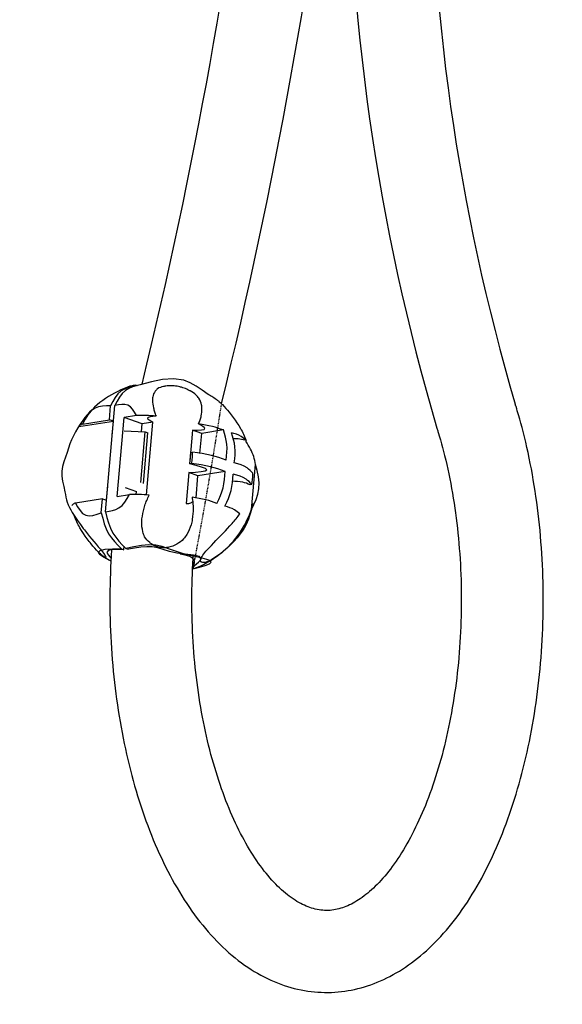
# Model space of a CAD drawing. Units: millimetres. Extents: x 0 to 1680, y -167 to 1188.
# Drawn here: x 535 to 628, y 258 to 426 of the extents above; entities that cross this region are included whole.
import ezdxf

# ---------------------------------------------------------------- set-up
doc = ezdxf.new("R2010")
doc.units = ezdxf.units.MM
doc.linetypes.add('HIDDEN2', pattern=[0.1875, 0.125, -0.0625])
doc.layers.add('07681XX1', color=7, linetype='Continuous')
doc.layers.add('外観図', color=7, linetype='Continuous')
doc.styles.get("Standard").update_dxf_attribs({"font": 'arial.ttf', "height": 10})
doc.dimstyles.new('ISO-25', dxfattribs={"dimtxt": 10, "dimasz": 8, "dimexe": 1.25, "dimexo": 0.625, "dimtad": 1, "dimtxsty": 'Standard', "dimcen": 2.5, "dimadec": 0, "dimazin": 0, "dimtfac": 1, "dimtmove": 0, "dimatfit": 3, "dimfxl": 1, "dimlwd": 13, "dimarcsym": 0})

# ---------------------------------------------------------------- blocks, each defined once
blk = doc.blocks.new('INSERT27')
at = {"layer": '07681XX1', "color": 7, "linetype": 'Continuous'}
for p, q in [((-3.940794, 15.034627), (-4.232982, 15.136175)), ((-9.39746, -6.493068), (-7.799802, 11.705091)), ((-8.728403, 9.244073), (-8.517828, 11.642624)), ((-13.956172, 8.077034), (-8.042239, 9.005599)), ((-13.354673, 8.517688), (-8.728403, 9.244073)), ((-8.042239, 9.005599), (-8.728403, 9.244073)), ((-8.253928, 6.594348), (-8.042239, 9.005599)), ((-7.385106, -3.861886), (-6.199646, 9.641121)), ((-4.102133, 9.970458), (-6.199646, 9.641121)), ((-3.111908, 8.567989), (-6.199646, 9.641121)), ((-3.230857, 7.213102), (-3.111908, 8.567989)), ((-1.28867, 8.854262), (-3.111908, 8.567989)), ((-2.38297, -3.61039), (-1.28867, 8.854262)), ((-6.221625, 7.346209), (-2.612748, 7.185593)), ((-3.374829, -1.494911), (-2.612748, 7.185593)), ((-2.92925, -1.649771), (-2.167168, 7.030733)), ((-2.612748, 7.185593), (-2.167168, 7.030733)), ((5.487459, 7.45189), (5.021743, 2.147138)), ((7.031328, 6.915325), (5.487459, 7.45189)), ((6.728024, 3.460536), (7.031328, 6.915325)), ((10.739747, 7.497595), (7.031328, 6.915325)), ((-8.253928, 6.594348), (-8.248409, 6.595214)), ((5.006828, 1.71378), (5.17618, 3.64278)), ((5.17618, 3.64278), (5.474485, 3.689618)), ((5.305134, 1.760617), (5.006828, 1.71378)), ((4.852392, 0.218137), (4.386675, -5.086616)), ((6.39626, -0.318429), (4.852392, 0.218137)), ((11.048654, 0.412058), (6.39626, -0.318429)), ((15.531691, -6.107838), (16.208616, 1.602698)), ((6.061765, -4.12851), (6.39626, -0.318429)), ((-9.227699, -4.497408), (-9.016009, -2.086156)), ((-9.016009, -2.086156), (-9.010491, -2.08529)), ((-9.016009, -2.086156), (-9.010728, -2.087992)), ((-6.014967, -2.350214), (-4.128017, -3.006016)), ((-4.175257, -3.544109), (-4.128017, -3.006016)), ((15.597593, -1.816488), (15.299287, -1.863325)), ((-9.913863, -4.258934), (-14.540132, -4.985319)), ((-10.124437, -6.657485), (-9.913863, -4.258934)), ((-9.913863, -4.258934), (-9.227699, -4.497408)), ((-7.385106, -3.861886), (-5.287593, -3.532549)), ((-6.688577, -12.834338), (-6.260406, -12.983148)), ((-6.260406, -12.983148), (-6.208174, -12.388202)), ((-5.922327, -12.736101), (-5.490355, -12.886231))]:
    blk.add_line(p, q, dxfattribs=at)
for points in [[(-3.466732, 15.234413), (-4.149543, 15.05934), (-4.811475, 14.857419), (-5.431648, 14.601804), (-5.989184, 14.265647), (-6.540273, 13.752079), (-7.00699, 13.130022), (-7.417458, 12.435638), (-7.799802, 11.705091)], [(8.151102, 13.586175), (7.130139, 14.321746), (6.09781, 15.003831), (5.04275, 15.578944), (3.953592, 15.993598), (2.193037, 16.248625), (0.35146, 16.122374), (-1.544132, 15.74194), (-3.466732, 15.234413)], [(-4.232982, 15.136175), (-4.906552, 14.959161), (-5.55969, 14.755931), (-6.171963, 14.500267), (-6.722939, 14.165953), (-7.267686, 13.658328), (-7.730126, 13.045097), (-8.137695, 12.361462), (-8.517828, 11.642624)], [(-4.232982, 15.136175), (-4.445875, 15.113845), (-4.657676, 15.087247), (-4.867292, 15.052116), (-5.07363, 15.004183), (-5.219048, 14.960204), (-5.362783, 14.909649), (-5.505395, 14.854711), (-5.647446, 14.797581)], [(6.497612, 8.542116), (6.567951, 8.713735), (6.637026, 8.885789), (6.703573, 9.058714), (6.766327, 9.232945), (6.820059, 9.395599), (6.869399, 9.559719), (6.914281, 9.725286), (6.954642, 9.892274), (7.015352, 10.205062), (7.056455, 10.520718), (7.078368, 10.838646), (7.081508, 11.158252), (7.075901, 11.312822), (7.064368, 11.466459), (7.04597, 11.619225), (7.019767, 11.771183), (6.941023, 12.073284), (6.830711, 12.365692), (6.693062, 12.647649), (6.532305, 12.918399), (6.434103, 13.064431), (6.329985, 13.205027), (6.218528, 13.339019), (6.098313, 13.465242), (5.867863, 13.666181), (5.619211, 13.845144), (5.358177, 14.008171), (5.090577, 14.161301), (4.991863, 14.216228), (4.893102, 14.270186), (4.793708, 14.32262), (4.693095, 14.372971), (4.476277, 14.472472), (4.25572, 14.563331), (4.031938, 14.646179), (3.805443, 14.72165), (3.682211, 14.759462), (3.558459, 14.795083), (3.434096, 14.828466), (3.309028, 14.859567), (3.063531, 14.91369), (2.816416, 14.959282), (2.567867, 14.996357), (2.318065, 15.024926), (2.193082, 15.035786), (2.068036, 15.044142), (1.942828, 15.050077), (1.817361, 15.053678), (1.589612, 15.054049), (1.362164, 15.045538), (1.135435, 15.027088), (0.909843, 14.997642), (0.809096, 14.98005), (0.709101, 14.959702), (0.609165, 14.937513), (0.508598, 14.914399), (0.244558, 14.850541), (-0.015082, 14.773746), (-0.263516, 14.673932), (-0.493941, 14.541018), (-0.607032, 14.453161), (-0.7116, 14.354864), (-0.808641, 14.247832), (-0.899153, 14.133769), (-1.051286, 13.905746), (-1.17633, 13.663291), (-1.271287, 13.408767), (-1.333157, 13.14454), (-1.352172, 13.001597), (-1.3629, 12.858393), (-1.366693, 12.714624), (-1.364905, 12.569985), (-1.348685, 12.24675), (-1.31766, 11.926236), (-1.270598, 11.608376), (-1.206266, 11.293105), (-1.163551, 11.119028), (-1.117281, 10.946095), (-1.067799, 10.77418), (-1.015446, 10.603151), (-0.955921, 10.418662), (-0.894168, 10.234841), (-0.830929, 10.051465), (-0.766949, 9.868311)], [(-4.102133, 9.970458), (-4.423907, 10.520857), (-4.765426, 11.028035), (-5.146432, 11.448772), (-5.58667, 11.739847), (-6.07649, 11.870083), (-6.620707, 11.881241), (-7.201188, 11.813012), (-7.799802, 11.705091)], [(9.684859, 12.589441), (9.773773, 12.526744), (9.862131, 12.463372), (9.949381, 12.398647), (10.034968, 12.331895), (10.173344, 12.214847), (10.306856, 12.091954), (10.436825, 11.964915), (10.564574, 11.835427), (10.87138, 11.515697), (11.171561, 11.190544), (11.46436, 10.85899), (11.749022, 10.520058), (11.920873, 10.30729), (12.089934, 10.092508), (12.256002, 9.875443), (12.418873, 9.655824), (12.744464, 9.194996), (13.056858, 8.725266), (13.35746, 8.247707), (13.647672, 7.76339), (13.790891, 7.516059), (13.930591, 7.26689), (14.065285, 7.015212), (14.193485, 6.760352), (14.314776, 6.500818), (14.430031, 6.23837), (14.541262, 5.97398), (14.65048, 5.708618)], [(-8.517828, 11.642624), (-9.23323, 11.624292), (-9.928674, 11.571495), (-10.584207, 11.449769), (-11.179871, 11.224649), (-11.839554, 10.748212), (-12.399823, 10.100087), (-12.893817, 9.337502), (-13.354673, 8.517688)], [(-13.354673, 8.517688), (-13.450902, 8.471045), (-13.545383, 8.422094), (-13.636365, 8.368528), (-13.722098, 8.30804), (-13.784317, 8.255169), (-13.843364, 8.198115), (-13.900297, 8.138272), (-13.956172, 8.077034)], [(-0.766949, 9.868311), (-1.193495, 9.900173), (-1.620115, 9.929556), (-2.046883, 9.953983), (-2.473874, 9.970975), (-2.880704, 9.97871), (-3.287735, 9.979704), (-3.6949, 9.976204), (-4.102133, 9.970458)], [(-0.766949, 9.868311), (-1.315869, 9.808039), (-1.79214, 9.734899), (-2.123112, 9.636023), (-2.236135, 9.498542), (-2.144703, 9.363232), (-1.928613, 9.205842), (-1.629418, 9.033732), (-1.28867, 8.854262)], [(5.487459, 7.45189), (6.285332, 7.469606), (6.973044, 7.513049), (7.440436, 7.607948), (7.577346, 7.78003), (7.457888, 7.935408), (7.209451, 8.120909), (6.875028, 8.326492), (6.497612, 8.542116)], [(10.739747, 7.497595), (10.271067, 7.657791), (9.801201, 7.813283), (9.328963, 7.959368), (8.853167, 8.091344), (8.270381, 8.228242), (7.682365, 8.344394), (7.09086, 8.446713), (6.497612, 8.542116)], [(11.218006, 2.341059), (11.294717, 3.031403), (11.352407, 3.719847), (11.372054, 4.404491), (11.334637, 5.083435), (11.240541, 5.692431), (11.099622, 6.296751), (10.927489, 6.897952), (10.739747, 7.497595)], [(12.590334, 1.864111), (12.667045, 2.554455), (12.724735, 3.242899), (12.744382, 3.927543), (12.706965, 4.606488), (12.612869, 5.215484), (12.47195, 5.819803), (12.299816, 6.421005), (12.112075, 7.020648)], [(14.65048, 5.708618), (14.433162, 5.891132), (14.213042, 6.068614), (13.98732, 6.236033), (13.753193, 6.388358), (13.366846, 6.589415), (12.959986, 6.753628), (12.53945, 6.893278), (12.112075, 7.020648)], [(14.65048, 5.708618), (14.374645, 5.773164), (14.098348, 5.833996), (13.821129, 5.887401), (13.542526, 5.929666), (13.241309, 5.959903), (12.938495, 5.97728), (12.634615, 5.986084), (12.330204, 5.990601)], [(16.208616, 1.602698), (16.150483, 1.939665), (16.087281, 2.27522), (16.013942, 2.607947), (15.925396, 2.936434), (15.813341, 3.271898), (15.682467, 3.601291), (15.535826, 3.924642), (15.376476, 4.24198), (15.192005, 4.580829), (14.998958, 4.914362), (14.800193, 5.244352), (14.598568, 5.572571)], [(-15.968854, 3.642633), (-16.260394, 2.857927), (-16.522028, 2.071356), (-16.723852, 1.281054), (-16.83596, 0.485157), (-16.833082, -0.392423), (-16.723062, -1.276686), (-16.541616, -2.165403), (-16.324456, -3.056348)], [(5.305134, 1.760617), (5.344414, 2.003172), (5.381378, 2.245928), (5.413706, 2.489088), (5.439084, 2.732855), (5.455652, 2.971373), (5.465605, 3.210468), (5.471148, 3.449947), (5.474485, 3.689618)], [(11.218006, 2.341059), (10.595367, 2.558327), (9.970944, 2.768247), (9.342953, 2.963473), (8.70961, 3.136657), (7.910542, 3.314897), (7.103148, 3.458852), (6.290204, 3.57995), (5.474485, 3.689618)], [(4.852392, 0.218137), (5.973191, 0.307024), (6.952734, 0.408569), (7.649764, 0.53543), (7.923025, 0.700266), (7.681729, 0.909936), (7.022359, 1.157071), (6.084273, 1.429181), (5.006828, 1.71378)], [(11.048654, 0.412058), (10.426016, 0.629326), (9.801593, 0.839246), (9.173602, 1.034472), (8.540258, 1.207656), (7.74119, 1.385897), (6.933797, 1.529851), (6.120853, 1.650949), (5.305134, 1.760617)], [(15.766944, 0.112513), (15.535849, 0.357981), (15.300172, 0.596121), (15.05533, 0.819602), (14.79674, 1.021097), (14.295781, 1.312846), (13.751414, 1.53517), (13.178109, 1.711211), (12.590334, 1.864111)], [(9.638963, -5.040911), (9.938679, -4.383271), (10.222641, -3.72158), (10.475098, -3.051788), (10.680297, -2.369843), (10.825211, -1.687951), (10.924847, -0.994417), (10.994297, -0.29312), (11.048654, 0.412058)], [(15.531691, -6.107838), (15.952138, -5.23622), (16.332513, -4.360482), (16.632742, -3.476504), (16.812753, -2.580167), (16.83957, -1.552736), (16.713943, -0.509632), (16.486687, 0.543921), (16.208616, 1.602698)], [(15.597593, -1.816488), (15.636873, -1.573933), (15.673837, -1.331177), (15.706165, -1.088017), (15.731542, -0.84425), (15.748111, -0.605732), (15.758064, -0.366637), (15.763607, -0.127158), (15.766944, 0.112513)], [(11.011291, -5.517859), (11.311007, -4.860218), (11.594969, -4.198527), (11.847426, -3.528735), (12.052624, -2.84679), (12.197539, -2.164899), (12.297175, -1.471364), (12.366625, -0.770067), (12.420982, -0.064889)], [(15.299287, -1.863325), (14.989437, -1.738334), (14.678225, -1.619791), (14.364288, -1.514144), (14.046263, -1.427842), (13.600403, -1.347727), (13.146801, -1.304254), (12.688037, -1.285209), (12.226693, -1.278377)], [(15.597593, -1.816488), (15.366498, -1.57102), (15.13082, -1.33288), (14.885978, -1.109399), (14.627389, -0.907904), (14.12643, -0.616155), (13.582063, -0.393831), (13.008757, -0.21779), (12.420982, -0.064889)], [(-16.324456, -3.056348), (-16.252643, -3.513519), (-16.171376, -3.967614), (-16.071201, -4.415555), (-15.942665, -4.854266), (-15.768204, -5.306883), (-15.560058, -5.747587), (-15.327062, -6.178303), (-15.07805, -6.600956), (-14.634833, -7.307759), (-14.172476, -7.998613), (-13.691339, -8.67534), (-13.191781, -9.339763), (-13.013308, -9.570333), (-12.834199, -9.800127), (-12.654099, -10.029052), (-12.472654, -10.257013), (-12.115144, -10.703237), (-11.755836, -11.147923), (-11.391964, -11.588821), (-11.020759, -12.023677), (-10.831046, -12.240915), (-10.641632, -12.4583), (-10.453398, -12.676729), (-10.267223, -12.897094), (-10.090802, -13.117895), (-9.921458, -13.343566), (-9.754357, -13.572106), (-9.584664, -13.801514), (-9.546949, -13.853544), (-9.513053, -13.90464), (-9.478603, -13.960949), (-9.439231, -14.028618), (-9.400664, -14.098505), (-9.369409, -14.167682), (-9.35771, -14.224708), (-9.377812, -14.25814), (-9.394354, -14.262331), (-9.414804, -14.263061), (-9.43761, -14.261333), (-9.461222, -14.25815), (-9.608369, -14.217576), (-9.733013, -14.150194), (-9.845293, -14.063642), (-9.95535, -13.965562), (-10.118011, -13.822161), (-10.27639, -13.684676), (-10.430452, -13.546346), (-10.580161, -13.400411), (-10.913157, -13.052583), (-11.239033, -12.700341), (-11.556648, -12.341458), (-11.864862, -11.973709), (-12.036397, -11.760622), (-12.205465, -11.545852), (-12.371694, -11.328951), (-12.534713, -11.109474), (-12.860402, -10.64873), (-13.172785, -10.178991), (-13.473331, -9.701385), (-13.763512, -9.21704), (-13.90673, -8.969709), (-14.04643, -8.72054), (-14.181124, -8.468862), (-14.309324, -8.214002), (-14.430616, -7.954468), (-14.54587, -7.69202), (-14.657101, -7.42763), (-14.766319, -7.162268)], [(-14.540132, -4.985319), (-14.636362, -5.031962), (-14.730843, -5.080913), (-14.821824, -5.134478), (-14.907558, -5.194967), (-14.969777, -5.247837), (-15.028824, -5.304891), (-15.085757, -5.364735), (-15.141632, -5.425973)], [(-14.540132, -4.985319), (-14.157239, -5.656036), (-13.752138, -6.267481), (-13.302621, -6.76038), (-12.786479, -7.075461), (-12.196788, -7.173327), (-11.542109, -7.097741), (-10.844104, -6.906522), (-10.124437, -6.657485)], [(-9.39746, -6.493068), (-8.789117, -6.387223), (-8.19723, -6.256819), (-7.638256, -6.077298), (-7.128649, -5.8241), (-6.579436, -5.383958), (-6.106465, -4.830034), (-5.684322, -4.200255), (-5.287593, -3.532549)], [(-1.952408, -3.634695), (-2.378955, -3.602834), (-2.805575, -3.573451), (-3.232343, -3.549024), (-3.659334, -3.532032), (-4.066163, -3.524297), (-4.473195, -3.523303), (-4.88036, -3.526802), (-5.287593, -3.532549)], [(5.396828, -3.99639), (5.43134, -4.237878), (5.464361, -4.479511), (5.494399, -4.721433), (5.519963, -4.96379), (5.539535, -5.202092), (5.553635, -5.440861), (5.562532, -5.680006), (5.566495, -5.919438), (5.558945, -6.385521), (5.53099, -6.850601), (5.48395, -7.314478), (5.419142, -7.776955), (5.379856, -8.00731), (5.33475, -8.236087), (5.282933, -8.46334), (5.223509, -8.689125), (5.082508, -9.122844), (4.910433, -9.544893), (4.711227, -9.956241), (4.48883, -10.357858), (4.364792, -10.562715), (4.233539, -10.761723), (4.092414, -10.952635), (3.93876, -11.133202), (3.681548, -11.382111), (3.400226, -11.605426), (3.101963, -11.80901), (2.793929, -11.998722), (2.68619, -12.061954), (2.577903, -12.123131), (2.468383, -12.181677), (2.356943, -12.237017), (2.128107, -12.336854), (1.893534, -12.422271), (1.654174, -12.493954), (1.410975, -12.552589), (1.282979, -12.57792), (1.15458, -12.599163), (1.025571, -12.616215), (0.895746, -12.62897), (0.644706, -12.641182), (0.393637, -12.637182), (0.143308, -12.617042), (-0.105508, -12.580838), (-0.230312, -12.556262), (-0.353814, -12.52733), (-0.476239, -12.49404), (-0.597811, -12.456395), (-0.824903, -12.373879), (-1.045873, -12.276843), (-1.259253, -12.164702), (-1.463579, -12.036871), (-1.558986, -11.968847), (-1.651572, -11.897531), (-1.742282, -11.823407), (-1.832063, -11.746958), (-2.083755, -11.520902), (-2.321311, -11.281182), (-2.534652, -11.023404), (-2.713698, -10.743174), (-2.809263, -10.544089), (-2.887941, -10.337089), (-2.95351, -10.124079), (-3.009744, -9.906965), (-3.102443, -9.473071), (-3.168434, -9.037313), (-3.20353, -8.599687), (-3.203548, -8.16019), (-3.189632, -7.9336), (-3.168045, -7.708086), (-3.139749, -7.483228), (-3.105703, -7.258609), (-3.022975, -6.796203), (-2.924821, -6.337732), (-2.809396, -5.883774), (-2.674856, -5.434904), (-2.598394, -5.20645), (-2.517749, -4.97957), (-2.432963, -4.754295), (-2.344077, -4.530654), (-2.249822, -4.305162), (-2.152428, -4.080958), (-2.052942, -3.857612), (-1.952408, -3.634695)], [(4.386675, -5.086616), (4.602498, -5.083568), (4.81342, -5.068954), (5.014541, -5.031208), (5.20096, -4.958762), (5.286138, -4.907516), (5.367752, -4.84786), (5.44699, -4.782596), (5.525041, -4.714529)], [(9.638963, -5.040911), (9.170283, -4.880716), (8.700417, -4.725223), (8.228179, -4.579138), (7.752383, -4.447163), (7.169597, -4.310264), (6.58158, -4.194113), (5.990076, -4.091793), (5.396828, -3.99639)], [(-10.124437, -6.657485), (-9.883186, -7.595483), (-9.61257, -8.51674), (-9.283221, -9.404514), (-8.865774, -10.242064), (-8.403083, -10.936656), (-7.870442, -11.591371), (-7.291168, -12.219501), (-6.688577, -12.834338)], [(-9.39746, -6.493068), (-9.156008, -7.443622), (-8.884425, -8.376976), (-8.55258, -9.275929), (-8.130343, -10.123279), (-7.661814, -10.824137), (-7.121734, -11.48415), (-6.533956, -12.116933), (-5.922327, -12.736101)], [(15.531691, -6.107838), (15.371607, -6.651673), (15.202814, -7.191891), (15.016599, -7.724877), (14.804254, -8.247014), (14.550429, -8.772046), (14.263835, -9.281555), (13.948917, -9.775471), (13.610119, -10.253721), (13.072137, -10.931102), (12.496439, -11.575247), (11.890307, -12.19189), (11.261023, -12.786759), (11.048561, -12.979466), (10.834034, -13.168898), (10.616617, -13.354869), (10.395487, -13.537193), (9.986995, -13.84868), (9.565266, -14.139322), (9.131635, -14.416673), (8.687435, -14.68829), (8.479646, -14.807805), (8.269315, -14.914825), (8.051654, -15.009226), (7.821875, -15.090885), (7.631271, -15.14184), (7.440314, -15.169276), (7.248891, -15.16613), (7.056889, -15.125341), (7.012403, -15.109634), (6.970215, -15.09085), (6.931903, -15.067889), (6.899041, -15.039654), (6.853154, -14.964932), (6.833029, -14.873919), (6.833496, -14.77489), (6.849387, -14.676123), (6.869321, -14.603339), (6.894099, -14.535607), (6.923322, -14.470378), (6.956589, -14.405106), (7.09439, -14.151119), (7.237331, -13.905514), (7.390978, -13.669093), (7.5609, -13.442655), (7.739379, -13.231787), (7.924278, -13.027345), (8.113949, -12.827194), (8.306742, -12.6292), (8.697984, -12.22236), (9.083723, -11.811792), (9.4693, -11.401688), (9.860057, -10.996245), (10.064958, -10.788465), (10.270049, -10.580891), (10.474834, -10.37302), (10.678815, -10.164349), (11.071873, -9.752414), (11.458534, -9.334476), (11.840862, -8.912391), (12.220924, -8.488017), (12.40114, -8.28559), (12.579764, -8.081835), (12.755474, -7.875717), (12.926945, -7.666202), (13.087141, -7.460715), (13.243473, -7.25215), (13.397229, -7.041532), (13.549696, -6.829888)], [(13.549696, -6.829888), (13.332378, -6.647374), (13.112258, -6.469892), (12.886536, -6.302473), (12.652409, -6.150148), (12.266062, -5.949091), (11.859202, -5.784878), (11.438665, -5.645228), (11.011291, -5.517859)], [(-6.688577, -12.834338), (-8.191226, -12.873567), (-9.486992, -12.958994), (-10.368992, -13.136821), (-10.630344, -13.453247), (-10.398467, -13.745542), (-9.910995, -14.094914), (-9.253128, -14.482338), (-8.510063, -14.888788)], [(-6.260406, -12.983148), (-7.356876, -12.942901), (-8.303414, -12.964075), (-8.950086, -13.108092), (-9.146961, -13.436375), (-9.057456, -13.655476), (-8.87843, -13.911249), (-8.639725, -14.191472), (-8.371179, -14.483919)], [(5.531607, -16.251231), (6.642037, -15.956271), (7.622452, -15.666183), (8.342837, -15.385841), (8.673177, -15.120116), (8.297534, -14.756193), (7.140148, -14.409618), (5.564873, -14.054807), (3.935563, -13.666177), (2.538618, -13.232992), (1.350616, -12.803925), (0.270685, -12.442499), (-0.80205, -12.212237), (-1.9937, -12.159445), (-3.261137, -12.26416), (-4.579101, -12.473879), (-5.922327, -12.736101)], [(5.732462, -15.720711), (6.130257, -15.410102), (6.488032, -15.110524), (6.765766, -14.833007), (6.923439, -14.588581), (6.654935, -14.135844), (5.640148, -13.87958), (4.226108, -13.714923), (2.759845, -13.537007), (1.514688, -13.270497), (0.469158, -12.958184), (-0.471927, -12.672388), (-1.403749, -12.485433), (-2.356664, -12.4487), (-3.368496, -12.529338), (-4.419606, -12.688223), (-5.490355, -12.886231)], [(5.576436, -16.094414), (5.679182, -15.784781), (5.763914, -15.483872), (5.812621, -15.200409), (5.807289, -14.943116), (5.539829, -14.468741), (4.980559, -14.135683), (4.226747, -13.896836), (3.375664, -13.705095)]]:
    blk.add_lwpolyline(points, dxfattribs=at)
for centre, radius, start, end in [((-0.05792, -0.726825), 16.5, 109.801296, 143.246702), ((-0.05792, -0.726825), 16.5, 53.737708, 60.164176), ((-0.05792, -0.726825), 16.5, 143.246702, 164.644001), ((-0.05792, -0.726825), 16.5, 326.091654, 344.644001), ((-0.05792, -0.726825), 16.5, 289.801296, 326.091654), ((-0.05792, -0.726825), 16.5, 233.731361, 239.394368), ((-681.114887, 117.090909), 699.487881, 349.023564, 349.119466)]:
    blk.add_arc(centre, radius, start, end, dxfattribs=at)
at = {"layer": '07681XX1', "color": 7, "linetype": 'HIDDEN2'}
blk.add_arc((-681.114887, 117.090909), 699.487881, 349.119466, 351.346673, dxfattribs=at)
blk = doc.blocks.new('*D103')
at = {"layer": 'Defpoints', "color": 0, "transparency": 16777216}
for p in [(490.32, 288.32), (690.87, 288.32), (690.87, 237.6)]:
    blk.add_point(p, dxfattribs=at)
at = {"layer": '外観図', "color": 0, "lineweight": -2, "transparency": 16777216}
for p, q in [((490.32, 287.69), (490.32, 236.35)), ((690.87, 287.69), (690.87, 236.35))]:
    blk.add_line(p, q, dxfattribs=at)
at = {"layer": '外観図', "color": 0, "lineweight": 13, "transparency": 16777216}
blk.add_line((498.32, 237.6), (682.87, 237.6), dxfattribs=at)
at = {"layer": '外観図', "color": 0, "transparency": 16777216}
for points in [[(498.32, 238.93), (498.32, 236.27), (490.32, 237.6)], [(682.87, 238.93), (682.87, 236.27), (690.87, 237.6)]]:
    blk.add_solid(points, dxfattribs=at)
at = {"layer": '外観図', "color": 0, "transparency": 16777216, "insert": (590.6, 244.78), "char_height": 10, "attachment_point": 5}
blk.add_mtext('(200)', dxfattribs=at)

msp = doc.modelspace()

# ---------------------------------------------------------------- linework, layer by layer
at = {"layer": '外観図', "color": 7, "linetype": 'ByBlock', "lineweight": -2}
for points in [[(550.665, 335.815), (550.663, 335.781), (550.661, 335.747), (550.658, 335.713), (550.656, 335.679), (550.593, 334.694), (550.538, 333.71), (550.49, 332.724), (550.45, 331.739), (550.418, 330.75), (550.393, 329.762), (550.376, 328.773), (550.367, 327.784), (550.365, 326.794), (550.372, 325.805), (550.385, 324.816), (550.407, 323.827), (550.436, 322.84), (550.473, 321.853), (550.518, 320.867), (550.57, 319.881), (550.63, 318.9), (550.698, 317.919), (550.773, 316.939), (550.856, 315.96), (550.947, 314.987), (551.045, 314.016), (551.151, 313.045), (551.265, 312.075), (551.385, 311.115), (551.514, 310.155), (551.65, 309.197), (551.794, 308.24), (551.945, 307.295), (552.103, 306.351), (552.27, 305.409), (552.444, 304.467), (552.624, 303.54), (552.813, 302.615), (553.009, 301.691), (553.214, 300.769), (553.423, 299.863), (553.641, 298.959), (553.867, 298.056), (554.101, 297.156), (554.339, 296.274), (554.586, 295.394), (554.841, 294.517), (555.105, 293.642), (555.372, 292.786), (555.647, 291.933), (555.931, 291.083), (556.224, 290.236), (556.519, 289.41), (556.823, 288.587), (557.136, 287.767), (557.458, 286.951), (557.781, 286.156), (558.113, 285.366), (558.454, 284.579), (558.804, 283.796), (559.155, 283.037), (559.515, 282.281), (559.884, 281.531), (560.263, 280.784), (560.641, 280.062), (561.028, 279.345), (561.425, 278.633), (561.832, 277.926), (562.237, 277.243), (562.651, 276.567), (563.076, 275.897), (563.51, 275.232), (563.942, 274.593), (564.383, 273.961), (564.834, 273.336), (565.295, 272.717), (565.752, 272.125), (566.219, 271.54), (566.696, 270.963), (567.183, 270.395), (567.665, 269.852), (568.156, 269.319), (568.657, 268.795), (569.168, 268.28), (569.672, 267.792), (570.185, 267.313), (570.708, 266.845), (571.24, 266.388), (571.764, 265.956), (572.296, 265.536), (572.838, 265.128), (573.388, 264.731), (573.929, 264.36), (574.477, 264.001), (575.034, 263.654), (575.598, 263.321), (576.152, 263.011), (576.712, 262.715), (577.28, 262.432), (577.854, 262.163), (578.417, 261.916), (578.986, 261.683), (579.561, 261.465), (580.141, 261.261), (580.71, 261.076), (581.284, 260.906), (581.862, 260.752), (582.444, 260.611), (583.017, 260.489), (583.593, 260.382), (584.171, 260.289), (584.752, 260.212), (585.326, 260.151), (585.901, 260.105), (586.477, 260.074), (587.055, 260.057), (587.627, 260.056), (588.2, 260.07), (588.771, 260.099), (589.343, 260.143), (589.912, 260.201), (590.48, 260.274), (591.045, 260.361), (591.608, 260.463), (592.173, 260.579), (592.733, 260.71), (593.291, 260.855), (593.845, 261.013), (594.403, 261.188), (594.956, 261.376), (595.504, 261.578), (596.048, 261.793), (596.598, 262.025), (597.142, 262.271), (597.681, 262.529), (598.214, 262.799), (598.755, 263.09), (599.29, 263.393), (599.818, 263.708), (600.339, 264.034), (600.871, 264.384), (601.395, 264.744), (601.911, 265.116), (602.419, 265.498), (602.939, 265.906), (603.45, 266.324), (603.953, 266.753), (604.447, 267.191), (604.953, 267.657), (605.449, 268.132), (605.936, 268.617), (606.415, 269.11), (606.903, 269.633), (607.382, 270.164), (607.852, 270.703), (608.312, 271.25), (608.781, 271.827), (609.24, 272.411), (609.689, 273.002), (610.129, 273.601), (610.575, 274.228), (611.012, 274.863), (611.439, 275.503), (611.857, 276.15), (612.279, 276.825), (612.691, 277.506), (613.094, 278.192), (613.488, 278.884), (613.884, 279.603), (614.27, 280.327), (614.647, 281.055), (615.015, 281.789), (615.384, 282.547), (615.744, 283.31), (616.094, 284.077), (616.435, 284.848), (616.776, 285.644), (617.108, 286.442), (617.431, 287.245), (617.745, 288.051), (618.057, 288.879), (618.36, 289.71), (618.655, 290.545), (618.941, 291.383), (619.224, 292.241), (619.499, 293.102), (619.765, 293.966), (620.023, 294.832), (620.277, 295.718), (620.523, 296.606), (620.76, 297.496), (620.989, 298.388), (621.213, 299.297), (621.429, 300.209), (621.637, 301.122), (621.837, 302.037), (622.031, 302.967), (622.217, 303.899), (622.396, 304.833), (622.566, 305.768), (622.73, 306.716), (622.886, 307.665), (623.034, 308.616), (623.175, 309.568), (623.309, 310.531), (623.434, 311.495), (623.553, 312.459), (623.663, 313.425), (623.766, 314.399), (623.861, 315.374), (623.949, 316.35), (624.029, 317.327), (624.101, 318.309), (624.166, 319.292), (624.223, 320.276), (624.272, 321.26), (624.314, 322.247), (624.347, 323.235), (624.374, 324.223), (624.392, 325.212), (624.403, 326.201), (624.406, 327.19), (624.401, 328.18), (624.389, 329.169), (624.369, 330.157), (624.341, 331.145), (624.306, 332.133), (624.263, 333.12), (624.212, 334.103), (624.154, 335.086), (624.088, 336.068), (624.014, 337.05), (623.933, 338.025), (623.844, 339), (623.747, 339.974), (623.642, 340.947), (623.531, 341.911), (623.412, 342.875), (623.284, 343.837), (623.149, 344.799), (623.008, 345.748), (622.859, 346.697), (622.701, 347.644), (622.536, 348.589), (622.364, 349.524), (622.184, 350.457), (621.996, 351.389), (621.801, 352.319), (621.602, 353.225), (621.396, 354.129), (621.18, 355.031), (620.956, 355.931), (620.773, 356.64), (620.584, 357.348), (620.388, 358.053), (620.184, 358.757), (620.077, 359.116), (619.968, 359.476), (619.859, 359.835), (619.749, 360.194), (619.718, 360.298), (619.686, 360.401), (619.655, 360.504), (619.623, 360.608)], [(606.243, 356.489), (606.286, 356.347), (606.329, 356.204), (606.372, 356.061), (606.415, 355.919), (606.522, 355.566), (606.629, 355.214), (606.734, 354.861), (606.838, 354.508), (607.026, 353.846), (607.204, 353.183), (607.376, 352.517), (607.542, 351.851), (607.732, 351.06), (607.914, 350.269), (608.09, 349.476), (608.258, 348.681), (608.425, 347.858), (608.584, 347.034), (608.737, 346.208), (608.883, 345.382), (609.023, 344.539), (609.157, 343.694), (609.283, 342.849), (609.403, 342.003), (609.517, 341.141), (609.624, 340.278), (609.725, 339.415), (609.818, 338.55), (609.905, 337.674), (609.985, 336.798), (610.058, 335.921), (610.123, 335.043), (610.183, 334.158), (610.235, 333.271), (610.28, 332.385), (610.318, 331.498), (610.35, 330.606), (610.374, 329.715), (610.391, 328.823), (610.401, 327.931), (610.404, 327.038), (610.4, 326.145), (610.389, 325.252), (610.371, 324.359), (610.346, 323.469), (610.314, 322.579), (610.275, 321.689), (610.229, 320.8), (610.176, 319.916), (610.115, 319.033), (610.048, 318.151), (609.974, 317.269), (609.893, 316.397), (609.806, 315.526), (609.711, 314.655), (609.609, 313.785), (609.502, 312.928), (609.387, 312.072), (609.265, 311.218), (609.137, 310.364), (609.003, 309.526), (608.862, 308.69), (608.714, 307.855), (608.559, 307.021), (608.4, 306.207), (608.234, 305.394), (608.061, 304.583), (607.881, 303.773), (607.698, 302.986), (607.508, 302.201), (607.31, 301.417), (607.106, 300.636), (606.9, 299.879), (606.688, 299.125), (606.468, 298.373), (606.24, 297.624), (606.014, 296.902), (605.78, 296.183), (605.539, 295.466), (605.29, 294.751), (605.044, 294.067), (604.791, 293.386), (604.53, 292.708), (604.263, 292.033), (603.999, 291.39), (603.729, 290.75), (603.451, 290.113), (603.166, 289.48), (602.888, 288.881), (602.602, 288.285), (602.309, 287.693), (602.009, 287.105), (601.718, 286.552), (601.42, 286.004), (601.114, 285.459), (600.802, 284.918), (600.501, 284.414), (600.193, 283.914), (599.878, 283.419), (599.555, 282.928), (599.247, 282.474), (598.932, 282.025), (598.61, 281.58), (598.281, 281.141), (597.969, 280.738), (597.65, 280.341), (597.324, 279.949), (596.991, 279.562), (596.677, 279.211), (596.357, 278.865), (596.031, 278.526), (595.698, 278.193), (595.386, 277.893), (595.068, 277.6), (594.744, 277.313), (594.414, 277.033), (594.106, 276.783), (593.793, 276.54), (593.474, 276.305), (593.15, 276.077), (592.848, 275.875), (592.541, 275.682), (592.229, 275.496), (591.912, 275.318), (591.616, 275.162), (591.315, 275.014), (591.01, 274.875), (590.701, 274.744), (590.407, 274.63), (590.109, 274.526), (589.809, 274.431), (589.505, 274.345), (589.206, 274.272), (588.905, 274.209), (588.602, 274.157), (588.297, 274.116), (587.983, 274.085), (587.669, 274.066), (587.354, 274.06), (587.039, 274.067), (586.722, 274.087), (586.406, 274.119), (586.091, 274.164), (585.779, 274.222), (585.462, 274.293), (585.147, 274.375), (584.836, 274.468), (584.528, 274.572), (584.214, 274.688), (583.903, 274.813), (583.597, 274.947), (583.294, 275.09), (582.967, 275.257), (582.644, 275.433), (582.327, 275.618), (582.015, 275.812), (581.674, 276.037), (581.339, 276.271), (581.01, 276.512), (580.688, 276.762), (580.348, 277.039), (580.014, 277.322), (579.687, 277.612), (579.366, 277.91), (579.027, 278.237), (578.695, 278.571), (578.37, 278.911), (578.051, 279.257), (577.715, 279.636), (577.386, 280.021), (577.063, 280.411), (576.748, 280.808), (576.417, 281.238), (576.092, 281.674), (575.775, 282.114), (575.465, 282.56), (575.141, 283.041), (574.824, 283.526), (574.514, 284.016), (574.212, 284.511), (573.898, 285.041), (573.591, 285.575), (573.291, 286.113), (572.999, 286.655), (572.697, 287.232), (572.402, 287.813), (572.115, 288.398), (571.835, 288.986), (571.547, 289.608), (571.267, 290.233), (570.994, 290.862), (570.729, 291.494), (570.458, 292.158), (570.195, 292.825), (569.939, 293.496), (569.69, 294.169), (569.439, 294.872), (569.194, 295.579), (568.957, 296.288), (568.727, 296.999), (568.496, 297.739), (568.272, 298.481), (568.055, 299.226), (567.845, 299.972), (567.636, 300.745), (567.435, 301.519), (567.24, 302.296), (567.053, 303.074), (566.867, 303.876), (566.689, 304.679), (566.518, 305.484), (566.354, 306.29), (566.194, 307.117), (566.04, 307.946), (565.894, 308.775), (565.755, 309.606), (565.621, 310.454), (565.493, 311.303), (565.373, 312.154), (565.26, 313.005), (565.152, 313.871), (565.051, 314.737), (564.957, 315.604), (564.871, 316.472), (564.79, 317.35), (564.717, 318.229), (564.65, 319.109), (564.591, 319.989), (564.538, 320.877), (564.493, 321.765), (564.454, 322.653), (564.423, 323.541), (564.398, 324.434), (564.381, 325.326), (564.37, 326.219), (564.367, 327.111), (564.37, 328.004), (564.381, 328.897), (564.399, 329.789), (564.424, 330.682), (564.455, 331.571), (564.494, 332.459), (564.54, 333.347), (564.593, 334.235), (564.6, 334.335), (564.606, 334.434), (564.613, 334.533), (564.619, 334.632)]]:
    msp.add_lwpolyline(points, dxfattribs=at)
for centre, radius, start, end in [((-338.144, 582.223), 920.242, 346.283197, 0.231134), ((-338.113, 582.22), 934.211, 346.28133, 0.22785), ((959.953, 461.149), 368.869, 179.65111, 196.48294), ((960.042, 461.159), 354.958, 179.63912, 196.45584)]:
    msp.add_arc(centre, radius, start, end, dxfattribs=at)

# ---------------------------------------------------------------- block references
msp.add_blockref('INSERT27', (559.017, 348.695), dxfattribs=at)

# ---------------------------------------------------------------- dimensions: what is measured, and where the dimension line sits
at = {"layer": '外観図'}
dim = msp.add_linear_dim(base=(690.872, 237.6), p1=(490.323, 288.317), p2=(690.872, 288.317), text='(200)', dimstyle='ISO-25', dxfattribs=at)
dim.commit()
dim.dimension.update_dxf_attribs({"geometry": '*D103', "text_midpoint": (590.598, 244.78)})

doc.saveas('drawing.dxf')
